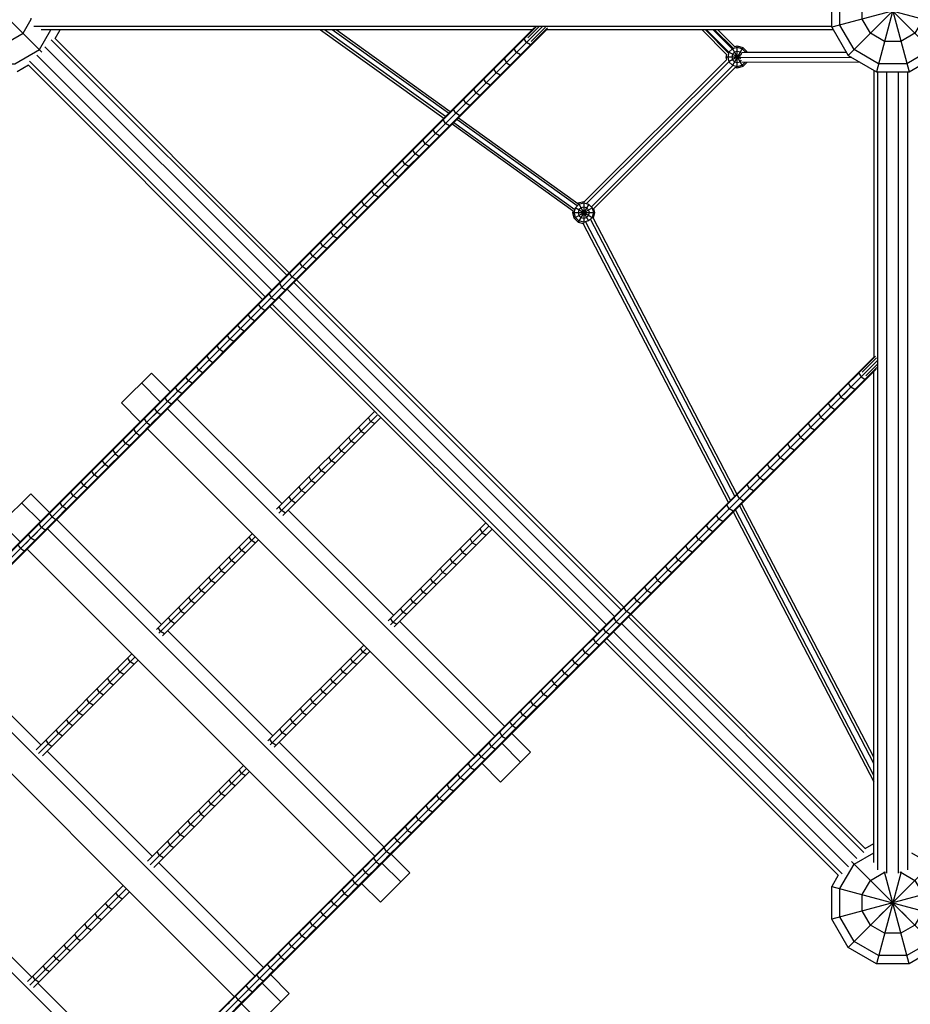
# Model space of a CAD drawing. Units: centimetres. Extents: x -2875 to 5125, y -2889 to 2911.
# Drawn here: x 1276 to 1417, y -303 to -147 of the extents above; entities that cross this region are included whole.
import ezdxf

# ---------------------------------------------------------------- set-up
doc = ezdxf.new("R2010")
doc.units = ezdxf.units.CM
doc.header["$MEASUREMENT"] = 0
doc.layers.add('InterSystem-dimension', color=7, linetype='Continuous')
doc.layers.add('LINARIUM_Nr_Pióra__7', color=7, linetype='Continuous')
doc.styles.add('GENERATED_STYLE_1', font='arial.ttf')
doc.dimstyles.new('GENERATED_STYLE__1', dxfattribs={"dimtxt": 60, "dimasz": 45.6, "dimexe": 0.18, "dimexo": 50, "dimgap": 0.09, "dimtad": 1, "dimdec": 3, "dimlfac": 0.01, "dimzin": 0, "dimdsep": 46, "dimtxsty": 'GENERATED_STYLE_1', "dimblk": 'ARROWHEAD_2', "dimblk1": 'ARROWHEAD_2', "dimblk2": 'ARROWHEAD_2', "dimcen": 0.09, "dimclrd": 7, "dimclre": 7, "dimclrt": 7, "dimadec": 0, "dimazin": 0, "dimtfac": 1, "dimtdec": 4, "dimtmove": 0, "dimatfit": 3, "dimfxl": 0, "dimtolj": 1, "dimtzin": 0, "dimarcsym": 0})
doc.dimstyles.new('GENERATED_STYLE__2', dxfattribs={"dimtxt": 60, "dimasz": 45.6, "dimexe": 0.18, "dimexo": 50, "dimgap": 0.09, "dimtad": 1, "dimtih": 1, "dimtoh": 1, "dimdec": 3, "dimlfac": 0.01, "dimzin": 0, "dimdsep": 46, "dimtxsty": 'GENERATED_STYLE_1', "dimblk": 'ARROWHEAD_2', "dimblk1": 'ARROWHEAD_2', "dimblk2": 'ARROWHEAD_2', "dimcen": 0.09, "dimclrd": 7, "dimclre": 7, "dimclrt": 7, "dimadec": 0, "dimazin": 0, "dimtfac": 1, "dimtdec": 4, "dimtmove": 0, "dimatfit": 3, "dimfxl": 0, "dimtolj": 1, "dimtzin": 0, "dimarcsym": 0})

# ---------------------------------------------------------------- blocks, each defined once
blk = doc.blocks.new('*D3')
at = {"layer": 'InterSystem-dimension', "linetype": 'Continuous'}
for p, q in [((-2778.47, 121.53), (-1485.36, 1414.64)), ((-2767.39, 174.1), (-2746.65, 153.35)), ((-2713.19, 162.32), (-2780.11, 144.39)), ((-2746.65, 153.35), (153.35, -2746.65)), ((121.53, -2778.47), (1414.64, -1485.36)), ((119.89, -2755.61), (186.81, -2737.68)), ((153.35, -2746.65), (174.1, -2767.39))]:
    blk.add_line(p, q, dxfattribs=at)
at = {"layer": 'InterSystem-dimension', "insert": (-1376.8, -1199.53), "char_height": 60, "attachment_point": 7, "rotation": 315, "style": 'GENERATED_STYLE_1'}
blk.add_mtext('\\A1;{\\fArial CE|b0|i0|c238|p34;41,012}', dxfattribs=at)
blk = doc.blocks.new('ARROWHEAD_2')
at = {"color": 0, "linetype": 'Continuous', "lineweight": 0}
for p, q in [((-0.3781, -0.655), (0.3781, 0.655)), ((0, 0), (-1, 0))]:
    blk.add_line(p, q, dxfattribs=at)
blk = doc.blocks.new('*D5')
at = {"layer": 'InterSystem-dimension', "linetype": 'Continuous'}
for p, q in [((-1450, -2320.98), (-1450, 1400)), ((1450, -2320.98), (1450, -1500)), ((-1432.68, -2245.98), (-1467.32, -2305.98)), ((1432.68, -2305.98), (1467.32, -2245.98)), ((-1479.34, -2275.98), (-1450, -2275.98)), ((-1450, -2275.98), (1450, -2275.98)), ((1450, -2275.98), (1479.34, -2275.98))]:
    blk.add_line(p, q, dxfattribs=at)
at = {"layer": 'InterSystem-dimension', "insert": (-125.35, -2263.98), "char_height": 60, "attachment_point": 7, "style": 'GENERATED_STYLE_1'}
blk.add_mtext('\\A1;{\\fArial CE|b0|i0|c238|p34;29,000}', dxfattribs=at)

msp = doc.modelspace()

# ---------------------------------------------------------------- linework, layer by layer
at = {"layer": 'LINARIUM_Nr_Pióra__7', "linetype": 'Continuous', "flags": 128}
for points in [[(1269.7922, -137.3642), (1266.6685, -139.1676), (1264.427, -143.0499), (1264.427, -147.5328), (1266.6685, -151.4151), (1270.5508, -153.6565), (1275.0336, -153.6565), (1278.9159, -151.4151), (1280.7194, -148.2914)], [(1417.2136, -137.3642), (1420.3373, -139.1676), (1422.5787, -143.0499), (1422.5787, -147.5328), (1420.3373, -151.4151), (1416.455, -153.6565), (1411.9721, -153.6565), (1408.0898, -151.4151), (1405.8484, -147.5328), (1405.8484, -143.0499), (1408.0898, -139.1676), (1411.2136, -137.3642)], [(1279.3227, -151.8218), (1266.2617, -138.7609)], [(1422.8375, -140.91), (1423.8728, -142.7032), (1404.5543, -147.8796), (1404.5543, -142.7032), (1423.8728, -147.8796), (1421.2846, -152.3624), (1407.691, -138.7688)], [(1420.7361, -138.7688), (1407.1425, -152.3624)], [(1271.6662, -140.4617), (1271.4981, -140.4617), (1269.2567, -141.7558), (1267.9626, -143.9973), (1267.9626, -146.5855), (1269.2567, -148.8269), (1271.4981, -150.121), (1274.0863, -150.121), (1276.3277, -148.8269), (1277.6218, -146.5855), (1277.6218, -146.4173)], [(1415.3803, -140.4617), (1415.5077, -140.4617), (1417.7491, -141.7558), (1419.0432, -143.9973), (1419.0432, -146.5855), (1417.7491, -148.8269), (1415.5077, -150.121), (1412.9195, -150.121), (1410.678, -148.8269), (1409.3839, -146.5855), (1409.3839, -143.9973), (1410.678, -141.7558), (1412.9195, -140.4617), (1413.0468, -140.4617)], [(1415.5276, -140.3874), (1411.6254, -154.9506), (1416.8018, -154.9506)], [(1556.9553, -140.3636), (1553.0467, -154.9506), (1551.2536, -153.9153), (1422.8375, -282.3314), (1423.8728, -284.1245), (1423.8728, -289.3009), (1421.2846, -293.7838), (1416.8018, -296.372), (1412.8932, -281.7849)], [(1412.8995, -140.3874), (1416.8018, -154.9506), (1421.2846, -152.3624)], [(1412.7527, -146.7522), (1412.3875, -147.1174)], [(1416.0396, -147.1174), (1415.6744, -146.7522)], [(1359.2479, -148.2038), (1030.8149, -476.6369), (1030.607, -476.4306), (1030.6056, -476.4309), (1030.8135, -476.6383), (1030.8896, -476.7137), (1359.4722, -148.1311)], [(1032.1022, -474.3697), (1031.3809, -475.091), (1358.5011, -147.9708)], [(1357.4274, -147.9132), (1032.0058, -473.3348)], [(1032.103, -474.369), (1033.8745, -472.5974), (1033.3859, -472.1062), (1032.0058, -473.4864), (1357.563, -147.9291)], [(1278.0175, -147.7184), (1404.5543, -147.7184)], [(1357.0492, -148.2914), (1279.176, -148.2914)], [(1318.542, -186.7985), (1281.4162, -149.6727), (1282.2137, -148.2914)], [(1323.5097, -148.2914), (1343.0358, -162.3047)], [(1343.2938, -162.0468), (1324.1271, -148.2914)], [(1343.8097, -161.5308), (1325.362, -148.2914)], [(1344.0677, -161.2728), (1325.9794, -148.2914)], [(1357.6907, -147.8014), (1355.8228, -149.6693)], [(1358.1574, -147.7488), (1356.3464, -149.5599)], [(1358.7025, -147.7694), (1356.8571, -149.6148)], [(1359.1799, -147.8577), (1356.9121, -150.1256)], [(1359.4616, -147.9901), (1357.5029, -149.9488)], [(1404.7921, -148.2914), (1359.3119, -148.2914)], [(1383.9805, -148.2914), (1387.9345, -152.2454)], [(1384.5079, -148.2914), (1388.1825, -151.9659)], [(1384.719, -148.2914), (1388.2493, -151.8217)], [(1385.7737, -148.2914), (1388.7767, -151.2943)], [(1385.9848, -148.2914), (1388.9079, -151.2144)], [(1386.5122, -148.2914), (1389.1873, -150.9665)], [(1404.5543, -147.8796), (1407.1425, -152.3624), (1411.6254, -154.9506)], [(1318.1369, -187.2037), (1280.7855, -149.8523)], [(1356.777, -150.6747), (1356.1634, -150.3085), (1355.7972, -149.6949), (1352.8927, -152.5994)], [(1317.0762, -188.2643), (1279.8026, -150.9907)], [(1356.2502, -151.2015), (1343.7364, -163.7153)], [(1355.1793, -152.2724), (1354.5663, -151.9056), (1354.1995, -151.2926)], [(1356.2395, -150.2324), (1356.1658, -150.3061)], [(1390.9021, -151.8575), (1390.8967, -151.837), (1390.3388, -151.2791), (1389.5767, -151.0749), (1388.8146, -151.2791), (1388.2567, -151.837), (1388.0524, -152.5991), (1388.2567, -153.3612), (1388.8146, -153.9191), (1389.5767, -154.1233), (1390.3388, -153.9191), (1390.7785, -153.4794)], [(1391.0997, -153.4784), (1391.101, -153.4784), (1390.4567, -154.1233), (1388.7976, -151.2497)], [(1389.1691, -150.9483), (1389.5767, -150.8391), (1390.4567, -151.0749), (1388.801, -153.9426)], [(1390.4567, -154.1233), (1389.5767, -154.3591), (1389.5767, -150.8391)], [(1391.1354, -151.848), (1391.1009, -151.7191), (1390.4567, -151.0749)], [(1315.7652, -189.5754), (1278.4915, -152.3017)], [(1352.6, -152.8921), (1352.9674, -153.5045), (1353.5798, -153.8719)], [(1352.845, -152.6472), (1352.6083, -152.8839)], [(1365.3419, -175.5376), (1387.9292, -153.0191), (1387.8167, -152.5991), (1387.9163, -152.2272)], [(1390.0823, -152.5991), (1387.8167, -152.5991)], [(1390.2653, -152.2015), (1388.2332, -153.3748)], [(1390.1211, -152.9135), (1388.2388, -151.8267)], [(1390.2975, -152.1178), (1390.0167, -151.837), (1389.5767, -151.7191), (1389.1367, -151.837), (1388.8146, -152.1591), (1388.6967, -152.5991), (1388.8146, -153.0391), (1389.1367, -153.3612), (1389.5767, -153.4791), (1390.0167, -153.3612), (1390.2588, -153.119)], [(1407.7168, -152.694), (1389.9983, -152.7453)], [(1406.8647, -151.8813), (1390.2889, -151.9293)], [(1391.1009, -151.7191), (1390.8494, -151.8643)], [(1390.93, -151.8486), (1406.8193, -151.8026)], [(1314.2994, -191.0412), (1277.1735, -153.9153), (1275.3804, -154.9506)], [(1314.7045, -190.636), (1277.3531, -153.2847)], [(1351.9784, -155.4733), (1351.3666, -155.1053), (1350.9986, -154.4935)], [(1365.6808, -175.8347), (1388.2281, -153.356)], [(1366.4384, -176.3491), (1388.8895, -153.9663)], [(1389.5767, -154.3591), (1389.2265, -154.2653), (1366.8182, -176.6054)], [(1408.9858, -153.4267), (1390.3132, -153.4807)], [(1350.704, -154.7882), (1346.3443, -159.1479)], [(1350.3752, -157.0765), (1349.764, -156.7079), (1349.3954, -156.0967)], [(1411.2136, -154.7129), (1411.2136, -200.193)], [(1411.7865, -154.9506), (1411.7865, -281.4874)], [(1413.2865, -282.0431), (1413.2865, -154.9506)], [(1415.1406, -282.0431), (1415.1406, -154.9506)], [(1416.6406, -281.4874), (1416.6406, -154.9506)], [(1350.2491, -156.2228), (1348.6423, -157.8297)], [(1348.7702, -158.6816), (1348.1596, -158.3123), (1347.7904, -157.7018)], [(1347.1633, -160.2884), (1346.5534, -159.9185), (1346.1835, -159.3086), (1341.771, -163.7211)], [(1345.5547, -161.897), (1344.9454, -161.5265), (1344.5749, -160.9172)], [(1345.385, -162.2183), (1364.3162, -175.8046)], [(1341.5888, -163.9034), (1338.202, -167.2901)], [(1343.9443, -163.5074), (1343.3356, -163.1363), (1342.5298, -163.9421)], [(1343.3356, -163.1363), (1342.9645, -162.5276)], [(1363.5539, -177.0301), (1344.3531, -163.2502)], [(1344.6111, -162.9922), (1363.7935, -176.7589)], [(1345.1271, -162.4762), (1364.1905, -176.1576)], [(1342.3321, -165.1196), (1341.724, -164.7479), (1341.3523, -164.1398)], [(1340.7182, -166.7335), (1340.1107, -166.3613), (1339.7384, -165.7538)], [(1337.4177, -169.0543), (1338.4956, -167.9764), (1338.1227, -167.3695), (1336.7732, -168.7189)], [(1339.1025, -168.3493), (1338.4956, -167.9764)], [(1338.6393, -167.8326), (1338.5089, -167.963)], [(1336.738, -168.7542), (1334.9353, -170.5569)], [(1338.3141, -169.1377), (1335.2862, -172.1655)], [(1337.485, -169.9667), (1336.8787, -169.5932), (1336.5052, -168.9869)], [(1335.8658, -171.5859), (1335.2601, -171.2118), (1334.886, -170.6061)], [(1335.3167, -171.1553), (1335.2622, -171.2097)], [(1334.2449, -173.2069), (1333.6398, -172.8321), (1333.2651, -172.2271), (1331.8997, -173.5924)], [(1332.7158, -174.7359), (1325.7946, -181.6572)], [(1332.6222, -174.8295), (1332.0178, -174.4541), (1331.6424, -173.8497)], [(1330.2459, -175.2462), (1327.1003, -178.3918)], [(1330.9978, -176.4539), (1330.394, -176.0779), (1330.018, -175.4741)], [(1366.0129, -175.9237), (1364.356, -178.7934), (1363.7118, -178.1492), (1366.6741, -176.439)], [(1364.3047, -175.7964), (1364.356, -175.745), (1365.236, -175.5092), (1365.3477, -175.5391)], [(1364.356, -175.745), (1366.0031, -178.5979)], [(1365.236, -175.5092), (1365.236, -178.9562)], [(1329.3718, -178.08), (1328.7686, -177.7034), (1328.392, -177.1002)], [(1363.7118, -178.1492), (1363.476, -177.2692), (1366.996, -177.2692), (1366.8166, -176.5996)], [(1363.476, -177.2692), (1363.5424, -177.0218)], [(1363.8689, -176.4799), (1366.7602, -178.1492), (1366.996, -177.2692)], [(1326.9896, -178.5026), (1323.768, -181.7241)], [(1327.744, -179.7077), (1327.1414, -179.3305), (1326.7642, -178.7279)], [(1364.356, -178.7934), (1365.1211, -178.9984)], [(1388.1587, -223.2479), (1365.1111, -178.9793)], [(1365.4916, -178.7357), (1388.4923, -222.9143)], [(1389.1596, -222.247), (1366.2872, -178.3149)], [(1366.7183, -178.1685), (1389.4932, -221.9134)], [(1366.7602, -178.1492), (1366.7261, -178.1834)], [(1325.1348, -180.3574), (1325.5126, -180.9593), (1326.1145, -181.3372)], [(1324.4834, -182.9683), (1323.8821, -182.5898), (1323.5036, -181.9885)], [(1322.8506, -184.6011), (1322.2499, -184.222), (1321.8708, -183.6213), (1320.5979, -184.8942)], [(1315.2837, -192.168), (1322.9956, -184.4561)], [(1320.4568, -185.0353), (1315.6203, -189.8718)], [(1321.2162, -186.2355), (1320.6161, -185.8559), (1320.2364, -185.2557)], [(1319.5801, -187.8716), (1318.9806, -187.4913), (1318.6003, -186.8918)], [(1316.9625, -188.5296), (1317.3435, -189.1285), (1317.9423, -189.5094)], [(1371.1699, -240.2367), (1319.2682, -188.335)], [(1371.575, -239.8315), (1319.6734, -187.9299)], [(1312.7659, -192.7262), (1315.3232, -190.169), (1315.7047, -190.7672), (1315.3167, -191.1553)], [(1370.1092, -241.2973), (1318.2076, -189.3957)], [(1314.662, -192.7897), (1314.0644, -192.4076), (1313.6822, -191.8099)], [(1315.7047, -190.7672), (1316.303, -191.1488)], [(1367.7375, -243.669), (1315.8359, -191.7674)], [(1368.7982, -242.6084), (1316.8965, -190.7068)], [(1307.758, -199.6937), (1314.8774, -192.5743)], [(1313.0194, -194.4323), (1312.4224, -194.0495), (1312.0396, -193.4525)], [(1332.4603, -209.2021), (1315.4307, -192.1725)], [(1309.104, -196.3881), (1310.6083, -194.8838)], [(1311.3752, -196.0765), (1310.7788, -195.6931), (1310.3954, -195.0968)], [(1307.3126, -198.1795), (1307.1153, -198.3768)], [(1309.7294, -197.7223), (1309.1336, -197.3383), (1308.7496, -196.7425), (1308.137, -197.3552)], [(1306.055, -199.4371), (1302.3574, -203.1348)], [(1308.082, -199.3697), (1307.4869, -198.985), (1307.1022, -198.3899), (1306.7782, -198.7139)], [(1307.6616, -198.8103), (1307.114, -199.3579)], [(1307.7883, -198.6836), (1307.9078, -198.5642)], [(1411.3735, -200.0331), (1082.7926, -528.614)], [(1088.1999, -523.3582), (1084.646, -526.9121), (1082.8687, -528.6894), (1411.3009, -200.2572)], [(1411.5339, -201.004), (1084.4139, -528.1241)], [(1305.4533, -200.0389), (1305.8386, -200.6334), (1306.433, -201.0187), (1300.5564, -206.8953)], [(1305.2025, -200.2896), (1305.2461, -200.0945)], [(1305.573, -200.8989), (1305.8386, -200.6334)], [(1306.0504, -200.4215), (1306.2569, -200.215)], [(1306.3774, -201.2259), (1306.1823, -201.2694)], [(1409.3807, -202.5915), (1411.6468, -200.3254)], [(1411.5144, -200.0437), (1409.5575, -202.0006)], [(1411.7351, -200.8028), (1409.8915, -202.6465)], [(1411.7558, -201.3479), (1409.9464, -203.1572)], [(1085.1373, -527.4006), (1086.9088, -525.6291), (1087.4001, -526.1177), (1086.0186, -527.4992), (1411.5756, -201.9421)], [(1411.5913, -202.078), (1086.1701, -527.4992)], [(1299.6406, -205.7), (1296.6707, -202.7301), (1291.937, -207.4639), (1294.9068, -210.4337)], [(1303.5907, -201.9014), (1303.6336, -201.707)], [(1303.9619, -202.51), (1304.1887, -202.2833), (1303.8027, -201.6894)], [(1304.7825, -202.6692), (1304.1887, -202.2833)], [(1304.4365, -202.0354), (1304.6045, -201.8674)], [(1304.5705, -202.8812), (1304.7649, -202.8384)], [(1407.8245, -203.7337), (1408.8316, -202.7265), (1409.1978, -203.3401), (1409.8114, -203.7063)], [(1410.5373, -202.9804), (1411.7031, -201.8146)], [(1411.2136, -280.3289), (1411.2136, -202.4557)], [(1298.0786, -207.2619), (1295.1088, -204.2921)], [(1302.5372, -203.9347), (1302.1507, -203.3415), (1301.9768, -203.5153), (1302.019, -203.3215)], [(1303.1305, -204.3213), (1302.5372, -203.9347), (1302.1228, -204.3491)], [(1302.9506, -203.5213), (1302.8206, -203.6513)], [(1302.9566, -204.4951), (1303.1504, -204.4529)], [(1407.6007, -204.9373), (1407.2339, -204.3243)], [(1301.4768, -205.9749), (1300.8842, -205.5877), (1300.057, -206.415)], [(1300.8842, -205.5877), (1300.497, -204.9951), (1300.361, -205.1311), (1300.4025, -204.9381)], [(1300.7025, -204.7896), (1300.5955, -204.8966)], [(1301.2026, -205.2693), (1301.2951, -205.1768)], [(1301.3408, -206.1109), (1301.5338, -206.0695)], [(1404.2272, -207.331), (1405.6433, -205.9148)], [(1405.6343, -205.9238), (1406.0017, -206.5362), (1406.6141, -206.9036)], [(1408.2137, -205.3041), (1407.6007, -204.9373), (1406.4452, -206.0927)], [(1299.0461, -206.4461), (1298.7431, -206.749), (1298.7839, -206.5566)], [(1299.2297, -207.2422), (1298.8419, -206.6502)], [(1299.8217, -207.63), (1299.2297, -207.2422), (1299.1165, -207.3554)], [(1299.6381, -206.8339), (1299.5827, -206.8892)], [(1300.0259, -207.4259), (1299.7229, -207.7288), (1299.9153, -207.688)], [(1317.394, -223.4535), (1300.7719, -206.8314)], [(1405.0127, -208.505), (1404.401, -208.137), (1404.0329, -207.5252)], [(1296.3368, -210.1351), (1297.5737, -208.8983), (1297.1852, -208.3069), (1294.1065, -211.3856)], [(1297.5737, -208.8983), (1298.165, -209.2867), (1296.7115, -210.7402)], [(1297.1233, -208.3688), (1297.1633, -208.1772)], [(1297.3881, -208.104), (1297.355, -208.1371)], [(1297.9795, -208.4924), (1297.9607, -208.5112)], [(1298.3348, -209.1169), (1298.3679, -209.0838)], [(1351.1116, -260.295), (1299.21, -208.3933)], [(1332.0528, -208.7946), (1316.5226, -224.3249)], [(1402.4297, -209.1284), (1402.7984, -209.7396), (1403.4095, -210.1082)], [(1296.3194, -210.1525), (1294.7109, -211.761)], [(1295.527, -209.9651), (1295.9161, -210.5558), (1296.5068, -210.9449), (1295.0863, -212.3654)], [(1295.5015, -209.9907), (1295.5408, -209.7997)], [(1298.1031, -209.3486), (1298.2947, -209.3086)], [(1332.564, -209.2633), (1316.8875, -224.9398)], [(1333.0326, -209.7744), (1317.5023, -225.3047)], [(1332.0666, -210.7405), (1331.4434, -210.3838), (1331.0868, -209.7607)], [(1350.138, -226.8798), (1332.6251, -209.3669)], [(1400.8247, -210.7334), (1401.194, -211.344), (1401.8045, -211.7132)], [(1294.6578, -211.8141), (1294.257, -212.2149), (1293.8673, -211.6248), (1290.8502, -214.6419)], [(1294.2531, -212.2188), (1293.083, -213.3889)], [(1294.257, -212.2149), (1294.8471, -212.6046), (1293.4592, -213.9926)], [(1294.0677, -211.4244), (1293.8776, -211.6145), (1293.9163, -211.4242)], [(1296.0382, -211.5651), (1347.9398, -263.4668)], [(1296.6722, -210.9311), (1296.4812, -210.9705)], [(1329.5239, -211.3236), (1329.8813, -211.946), (1330.5037, -212.3034)], [(1399.2179, -212.3402), (1399.5877, -212.9502), (1400.1977, -213.32)], [(1291.83, -215.6217), (1293.1859, -214.2658), (1292.5964, -213.8755), (1291.4532, -215.0187)], [(1292.5964, -213.8755), (1292.2061, -213.286)], [(1292.2898, -213.0507), (1292.2519, -213.2402)], [(1292.9947, -213.4772), (1292.6281, -213.8439)], [(1295.0475, -212.4042), (1294.8574, -212.5943), (1295.0477, -212.5556)], [(1328.9384, -213.8687), (1328.3167, -213.5106), (1327.9586, -212.8889)], [(1289.2192, -216.2729), (1290.5434, -214.9487), (1290.9344, -215.5375), (1289.8214, -216.6505)], [(1290.6614, -214.6791), (1290.6242, -214.8679), (1290.7413, -214.7508)], [(1291.3301, -215.1418), (1291.0011, -215.4709)], [(1293.385, -214.0667), (1293.2317, -214.22), (1293.4212, -214.1821)], [(1327.3706, -215.4365), (1326.7497, -215.0776), (1326.3908, -214.4567)], [(1398.5891, -214.9287), (1397.9797, -214.5582), (1397.6093, -213.9489)], [(1289.0759, -216.4163), (1287.5862, -217.9059)], [(1288.8792, -216.6129), (1289.2708, -217.2011), (1288.1877, -218.2842)], [(1289.0311, -216.3095), (1288.9945, -216.4976)], [(1289.3721, -217.0998), (1289.6641, -216.8079)], [(1291.7211, -215.7306), (1290.0557, -217.3961)], [(1290.9344, -215.5375), (1291.5232, -215.9285)], [(1291.604, -215.8477), (1291.7928, -215.8105)], [(1325.8004, -217.0066), (1325.1802, -216.647), (1324.8206, -216.0268)], [(1396.9787, -216.5391), (1396.3699, -216.168), (1395.5641, -216.9738)], [(1396.3699, -216.168), (1395.9989, -215.5593)], [(1286.5521, -219.9198), (1287.6058, -218.8661), (1287.2136, -218.2785), (1285.847, -219.6452)], [(1287.363, -218.1291), (1287.3988, -217.9417)], [(1287.7413, -218.7307), (1287.9965, -218.4754)], [(1288.566, -218.8857), (1289.859, -217.5927), (1289.2708, -217.2011)], [(1289.9743, -217.4774), (1290.1625, -217.4408)], [(1324.2278, -218.5792), (1323.6084, -218.2189), (1323.248, -217.5994)], [(1395.3665, -218.1513), (1394.7584, -217.7796), (1394.3867, -217.1715)], [(1395.2312, -217.3067), (1394.859, -217.6789)], [(1395.3551, -218.1627), (1395.4359, -218.0819)], [(1285.7406, -219.7515), (1284.0942, -221.398), (1284.1286, -221.212)], [(1285.9394, -220.5326), (1285.5465, -219.9456)], [(1285.7295, -219.7626), (1285.7646, -219.5759)], [(1286.1085, -220.3634), (1286.3275, -220.1444)], [(1288.3887, -219.063), (1286.9311, -220.5206)], [(1288.1934, -219.2583), (1287.6058, -218.8661)], [(1288.3428, -219.1089), (1288.5302, -219.0731)], [(1322.6528, -220.1542), (1322.0341, -219.7931), (1321.673, -219.1744)], [(1393.9877, -219.53), (1393.7525, -219.7652), (1393.145, -219.3929), (1392.7727, -218.7854)], [(1283.1372, -222.3549), (1284.0708, -221.4214)], [(1284.2714, -222.2005), (1283.8779, -221.6142)], [(1284.9147, -221.5573), (1285.9394, -220.5326), (1286.5263, -220.9254), (1285.0739, -222.3778), (1285.2599, -222.3434)], [(1286.6289, -220.8228), (1286.7093, -220.7424), (1286.896, -220.7073)], [(1321.0754, -221.7316), (1320.4575, -221.3698), (1320.0956, -220.7518)], [(1392.1368, -221.3809), (1391.5299, -221.008), (1391.157, -220.4011)], [(1280.5212, -224.8194), (1277.5513, -221.8495), (1272.8775, -226.5234), (1275.8473, -229.4932)], [(1282.4906, -222.8499), (1282.4569, -223.0352)], [(1283.622, -223.9813), (1283.4367, -224.015), (1284.8577, -222.594), (1284.2714, -222.2005), (1283.2753, -223.1966)], [(1284.6571, -221.8149), (1284.4739, -221.9981)], [(1319.4957, -223.3114), (1318.8785, -222.9488), (1318.5159, -222.3316)], [(1390.5194, -222.9984), (1389.9131, -222.6249), (1389.1038, -223.4342)], [(1389.9131, -222.6249), (1389.5396, -222.0186)], [(1279.0723, -226.2682), (1276.1025, -223.2984)], [(1281.9821, -225.6211), (1281.7976, -225.6541), (1283.1877, -224.264), (1282.6021, -223.8699), (1282.2079, -223.2842), (1280.8178, -224.6743), (1280.8508, -224.4898)], [(1281.634, -224.8379), (1282.6021, -223.8699)], [(1282.8373, -223.6346), (1282.9852, -223.4868)], [(1317.9136, -224.8935), (1317.2971, -224.5301), (1316.9338, -223.9137)], [(1335.0717, -241.1311), (1318.3738, -224.4332)], [(1388.9002, -224.6176), (1388.2945, -224.2435), (1387.9204, -223.6378)], [(1388.7576, -223.7804), (1388.4163, -224.1216)], [(1388.9334, -224.7359), (1411.2136, -267.5305)], [(1411.2136, -266.5561), (1389.267, -224.4023)], [(1411.2136, -264.6072), (1389.9343, -223.735)], [(1411.2136, -263.6327), (1390.2679, -223.4014)], [(1279.9909, -226.481), (1280.9313, -225.5406), (1280.5365, -224.9556), (1279.1768, -226.3153), (1279.2091, -226.1315)], [(1280.9313, -225.5406), (1281.5163, -225.9354), (1280.1566, -227.2951), (1280.3405, -227.2628)], [(1281.3118, -225.1601), (1281.1989, -225.273)], [(1298.2746, -242.5728), (1281.6525, -225.9508)], [(1387.2792, -226.2385), (1386.6742, -225.8638), (1386.2994, -225.2587)], [(1277.9688, -228.5032), (1279.2591, -227.2129), (1278.8637, -226.6285), (1277.534, -227.9582), (1277.5655, -227.775)], [(1278.6969, -228.9064), (1278.5138, -228.938), (1279.8435, -227.6083), (1279.2591, -227.2129)], [(1279.5586, -226.9133), (1279.6371, -226.8348)], [(1332.1054, -279.3012), (1280.2037, -227.3996)], [(1349.7305, -226.4723), (1334.2002, -242.0026)], [(1350.2416, -226.941), (1334.5652, -242.6174)], [(1350.7103, -227.4521), (1335.18, -242.9824)], [(1348.7645, -227.4383), (1349.1211, -228.0615), (1349.7443, -228.4181)], [(1367.3324, -244.0742), (1350.3028, -227.0446)], [(1384.9472, -226.6109), (1384.1175, -227.4407)], [(1385.6566, -227.8612), (1385.0521, -227.4858), (1384.6768, -226.8814)], [(1278.3569, -229.0948), (1273.8413, -233.6104)], [(1277.3771, -228.115), (1275.8893, -229.6028), (1275.9202, -229.4204)], [(1276.6991, -229.7728), (1277.5854, -228.8865), (1277.1894, -228.3027)], [(1278.1692, -229.2825), (1277.5854, -228.8865)], [(1277.9165, -228.5554), (1277.9609, -228.511)], [(1312.6603, -228.1872), (1297.4662, -243.3813)], [(1313.1502, -228.6771), (1297.8402, -243.9871)], [(1313.6401, -229.167), (1298.446, -244.3611)], [(1313.1533, -229.6538), (1312.5391, -229.2882), (1312.1735, -228.674)], [(1347.2016, -229.0012), (1347.559, -229.6236), (1348.1814, -229.981)], [(1384.0322, -229.4855), (1383.4284, -229.1096), (1383.0524, -228.5057)], [(1384.4299, -228.108), (1384.0403, -228.4977)], [(1275.5137, -229.9784), (1275.9104, -230.5615), (1274.6268, -231.8451)], [(1276.4935, -230.9582), (1275.9104, -230.5615)], [(1276.2833, -230.1886), (1276.2726, -230.1994)], [(1276.8691, -230.5826), (1277.0515, -230.5518)], [(1276.9787, -230.6246), (1328.8803, -282.5263)], [(1311.5619, -231.2452), (1310.9484, -230.8788), (1310.5821, -230.2654)], [(1345.6362, -230.5666), (1345.9944, -231.1882), (1346.616, -231.5464)], [(1382.4061, -231.1116), (1381.8029, -230.735), (1381.4263, -230.1318)], [(1309.9682, -232.8388), (1309.3555, -232.4718), (1308.9884, -231.859)], [(1345.0483, -233.1141), (1344.4273, -232.7553), (1344.0685, -232.1343)], [(1380.7784, -232.7394), (1380.1758, -232.3622), (1379.0801, -233.4579)], [(1380.1758, -232.3622), (1379.7986, -231.7596)], [(1307.3925, -233.455), (1307.7603, -234.0669), (1308.3723, -234.4348)], [(1343.4781, -234.6843), (1342.8579, -234.3247), (1342.4983, -233.7045)], [(1379.1489, -234.3688), (1378.5469, -233.991), (1377.501, -235.0369)], [(1378.1691, -233.389), (1378.5469, -233.991)], [(1306.7741, -236.033), (1306.1629, -235.6644), (1305.7943, -235.0532)], [(1341.9055, -236.2569), (1341.286, -235.8966), (1340.9257, -235.2771)], [(1375.4025, -236.1556), (1376.8764, -234.6817)], [(1376.538, -235.0202), (1376.9164, -235.6215), (1377.5178, -236)], [(1305.1736, -237.6334), (1304.5632, -237.2641), (1304.1938, -236.6536)], [(1340.3305, -237.8319), (1339.7118, -237.4708), (1339.3507, -236.8521)], [(1375.885, -237.6328), (1375.2843, -237.2537), (1374.9052, -236.653)], [(1303.571, -239.2361), (1302.9613, -238.866), (1302.5912, -238.2563)], [(1338.7531, -239.4093), (1338.1351, -239.0475), (1337.7733, -238.4295)], [(1372.444, -239.1141), (1372.7186, -238.8395)], [(1374.0913, -238.4467), (1372.7099, -239.8281)], [(1374.2505, -239.2672), (1373.6504, -238.8875), (1373.2707, -238.2874)], [(1376.1066, -237.4111), (1375.0678, -238.45)], [(1300.9863, -239.8612), (1301.3571, -240.4701), (1301.9661, -240.841)], [(1337.1734, -240.989), (1336.5561, -240.6265), (1336.1936, -240.0092)], [(1372.6144, -240.9033), (1372.0149, -240.523), (1371.6346, -239.9235)], [(1372.4533, -240.0846), (1372.4495, -240.0885)], [(1300.359, -242.4481), (1299.7508, -242.0765), (1299.3792, -241.4683)], [(1335.5912, -242.5711), (1334.9748, -242.2078), (1334.6115, -241.5914)], [(1370.1027, -241.4554), (1366.0755, -245.4827)], [(1369.9969, -241.5612), (1370.3778, -242.1601), (1370.9767, -242.541)], [(1409.6526, -278.7194), (1372.3013, -241.3681)], [(1372.7064, -240.9629), (1409.8322, -278.0887), (1411.2136, -277.2912)], [(1298.7497, -244.0574), (1298.1423, -243.685), (1297.7699, -243.0776)], [(1315.9523, -260.2505), (1299.2544, -243.5526)], [(1352.6736, -258.733), (1336.0515, -242.1109)], [(1369.3373, -244.1804), (1368.7391, -243.7989), (1368.3575, -243.2006)], [(1408.5143, -279.7024), (1371.2406, -242.4287)], [(1279.1526, -261.6949), (1262.5305, -245.0728)], [(1366.7165, -244.8416), (1367.0987, -245.4392)], [(1367.5296, -245.0083), (1367.0987, -245.4392), (1367.6963, -245.8214)], [(1406.2203, -282.1518), (1368.8689, -244.8004)], [(1407.2032, -281.0134), (1369.9295, -243.7398)], [(1313.0974, -298.3091), (1261.1958, -246.4075)], [(1330.3379, -245.8649), (1315.1439, -261.0589)], [(1330.8278, -246.3548), (1315.5179, -261.6647)], [(1330.8309, -247.3315), (1330.2167, -246.9659), (1329.8511, -246.3517)], [(1366.0537, -247.464), (1365.4567, -247.0812), (1365.0739, -246.4842), (1364.7214, -246.8368)], [(1368.4638, -245.2056), (1405.5896, -282.3314), (1404.5543, -284.1245), (1423.8728, -289.3009)], [(1293.6008, -247.2467), (1278.4076, -262.4399)], [(1294.0907, -247.7366), (1278.7907, -263.0366)], [(1294.5806, -248.2265), (1279.3874, -263.4197)], [(1293.9089, -248.8982), (1293.3037, -248.5235), (1292.9291, -247.9184)], [(1331.3177, -246.8447), (1316.1237, -262.0387)], [(1329.2396, -248.9228), (1328.6261, -248.5565), (1328.2598, -247.943)], [(1364.4095, -249.1082), (1363.8132, -248.7248), (1363.4297, -248.1284)], [(1257.9219, -249.6814), (1309.8235, -301.5831)], [(1292.291, -250.5161), (1291.6866, -250.1407), (1291.3112, -249.5363)], [(1327.6459, -250.5165), (1327.0332, -250.1494), (1326.6661, -249.5367)], [(1361.9696, -249.5885), (1358.8552, -252.7029)], [(1361.1295, -252.3882), (1362.7637, -250.754), (1362.168, -250.37), (1361.7839, -249.7742)], [(1364.6225, -248.8953), (1363.2674, -250.2503)], [(1289.6912, -251.1563), (1290.0674, -251.7599), (1290.671, -252.1361)], [(1326.0499, -252.1125), (1325.438, -251.7446), (1325.0701, -251.1327)], [(1289.0489, -253.7582), (1288.446, -253.3812), (1288.0691, -252.7784)], [(1324.4517, -253.7107), (1323.8405, -253.3421), (1323.4719, -252.7309)], [(1358.6968, -252.8613), (1356.8623, -254.6958)], [(1360.1366, -251.4216), (1360.5212, -252.0167), (1361.1164, -252.4014), (1360.7634, -252.7543)], [(1360.5212, -252.0167), (1360.1484, -252.3896)], [(1360.9421, -251.5958), (1360.8226, -251.7153)], [(1287.4247, -255.3824), (1286.8226, -255.0047), (1286.4449, -254.4026)], [(1321.8715, -254.3313), (1322.2408, -254.9418), (1322.8513, -255.3111)], [(1358.29, -254.248), (1358.1068, -254.4311)], [(1358.2368, -253.3213), (1358.2804, -253.1262)], [(1358.6074, -253.9305), (1358.8729, -253.665), (1358.4876, -253.0705)], [(1359.4674, -254.0503), (1358.8729, -253.665)], [(1359.2913, -253.2466), (1359.0848, -253.4531)], [(1359.4933, -254.0244), (1359.2166, -254.3011), (1359.4118, -254.2575)], [(1285.7984, -257.0087), (1285.1971, -256.6302), (1284.8186, -256.0289)], [(1320.2688, -255.934), (1320.6389, -256.5437), (1321.2486, -256.9138)], [(1358.385, -255.1327), (1352.9904, -260.5273)], [(1357.223, -255.3149), (1356.8371, -254.7211), (1356.5108, -255.0474)], [(1357.8169, -255.7008), (1357.223, -255.3149), (1356.5978, -255.9401)], [(1356.6679, -254.7387), (1356.625, -254.9331)], [(1357.4709, -255.067), (1357.6389, -254.899)], [(1357.6048, -255.9129), (1357.7993, -255.87)], [(1318.6639, -257.5389), (1319.0348, -258.1478), (1319.6437, -258.5187)], [(1356.1648, -257.3529), (1355.5716, -256.9664), (1355.185, -256.3731), (1355.0112, -256.5469), (1355.0534, -256.3532)], [(1355.2471, -256.311), (1355.3917, -256.1664)], [(1355.5716, -256.9664), (1355.3832, -257.1548)], [(1355.855, -256.683), (1355.9849, -256.553)], [(1356.1847, -257.4846), (1355.991, -257.5267)], [(1284.1701, -258.637), (1283.5695, -258.2577), (1283.1903, -257.6572)], [(1318.0366, -260.1258), (1317.4285, -259.7541), (1317.0568, -259.146)], [(1353.9186, -258.6194), (1353.5314, -258.0267), (1353.3954, -258.1628), (1353.4368, -257.9698)], [(1353.7368, -257.8213), (1353.8585, -257.6997)], [(1353.768, -258.7699), (1353.9186, -258.6194), (1354.5112, -259.0065)], [(1354.0764, -258.4615), (1354.3294, -258.2085)], [(1354.5682, -259.1011), (1354.3751, -259.1426)], [(1282.5397, -260.2674), (1281.9399, -259.8874), (1281.5599, -259.2876)], [(1351.2375, -260.3206), (1351.8763, -259.6819), (1352.2641, -260.2739), (1352.856, -260.6617), (1348.1207, -265.397)], [(1349.0712, -264.5981), (1352.041, -267.568), (1356.7748, -262.8342), (1353.8049, -259.8644)], [(1351.6883, -260.8496), (1351.797, -260.7409)], [(1351.8183, -259.5883), (1351.7775, -259.7806)], [(1352.0106, -259.5475), (1352.0804, -259.4777)], [(1352.1508, -260.3871), (1352.2641, -260.2739)], [(1352.617, -259.9209), (1352.6724, -259.8655)], [(1352.9496, -260.7197), (1352.7573, -260.7604)], [(1279.9275, -260.92), (1280.3083, -261.519), (1280.9073, -261.8998)], [(1316.4274, -261.735), (1315.8199, -261.3627), (1315.4476, -260.7552)], [(1333.5542, -277.8524), (1316.9321, -261.2303)], [(1349.3711, -263.1668), (1350.608, -261.9299), (1350.2196, -261.3386), (1347.7253, -263.8329)], [(1350.1977, -261.2089), (1350.1576, -261.4005)], [(1350.4225, -261.1357), (1350.3893, -261.1688)], [(1350.608, -261.9299), (1351.1994, -262.3184)], [(1350.9951, -261.5429), (1351.0138, -261.5241)], [(1355.2128, -264.3962), (1352.243, -261.4263)], [(1296.8303, -279.3725), (1280.1324, -262.6747)], [(1349.5412, -263.9766), (1348.9504, -263.5875), (1347.7452, -264.7927)], [(1348.5358, -263.0223), (1348.5752, -262.8314)], [(1348.9504, -263.5875), (1348.5614, -262.9968)], [(1351.1374, -262.3803), (1351.3291, -262.3402)], [(1294.0834, -317.3231), (1242.1818, -265.4215)], [(1311.2784, -264.9244), (1296.0853, -280.1175)], [(1311.7683, -265.4143), (1296.4684, -280.7142)], [(1346.0737, -266.4643), (1347.2914, -265.2466), (1347.8815, -265.6363), (1343.2333, -270.2844)], [(1347.1021, -264.4561), (1346.1323, -265.4259)], [(1346.9017, -264.6565), (1347.2914, -265.2466)], [(1346.9507, -264.4559), (1346.912, -264.6461)], [(1349.5156, -264.0021), (1349.7065, -263.9628)], [(1312.2582, -265.9042), (1297.0651, -281.0973)], [(1311.5865, -266.5759), (1310.9814, -266.2012), (1310.6067, -265.5961)], [(1346.2203, -267.2975), (1345.6308, -266.9071), (1345.2405, -266.3177), (1341.9429, -269.6153)], [(1344.4875, -268.0504), (1345.6308, -266.9071)], [(1345.3242, -266.0824), (1345.2862, -266.2719), (1345.4396, -266.1185)], [(1346.0291, -266.5089), (1345.6624, -266.8755)], [(1348.0819, -265.4359), (1347.8918, -265.6259), (1348.082, -265.5873)], [(1309.9686, -268.1937), (1309.3643, -267.8183), (1308.9889, -267.214)], [(1343.9687, -268.5692), (1343.5778, -267.9804)], [(1343.6958, -267.7108), (1343.6585, -267.8996)], [(1344.3645, -268.1735), (1344.0354, -268.5025)], [(1346.266, -267.2517), (1346.4556, -267.2137)], [(1308.3486, -269.8138), (1307.745, -269.4376), (1307.3688, -268.834)], [(1341.2221, -271.3158), (1342.3052, -270.2327), (1341.9136, -269.6445), (1339.7887, -271.7694)], [(1342.0289, -269.5292), (1342.0654, -269.3411)], [(1342.4065, -270.1315), (1342.6984, -269.8395)], [(1342.8558, -269.6822), (1343.9687, -268.5692), (1344.5576, -268.9602)], [(1344.8272, -268.8422), (1344.6383, -268.8794)], [(1306.7265, -271.4359), (1306.1237, -271.0589), (1305.7467, -270.4561)], [(1340.6402, -271.8978), (1340.248, -271.3102)], [(1340.3973, -271.1608), (1340.4332, -270.9734)], [(1341.0309, -271.5071), (1340.7756, -271.7623)], [(1343.09, -270.4277), (1341.1382, -272.3795)], [(1342.8934, -270.6243), (1342.3052, -270.2327)], [(1343.0087, -270.509), (1343.1968, -270.4725)], [(1304.1225, -272.0803), (1304.5003, -272.6823), (1305.1023, -273.0601)], [(1332.2434, -279.1631), (1332.2112, -279.347), (1338.5809, -272.9773), (1338.9737, -273.5642), (1337.949, -274.5889)], [(1338.7749, -272.7832), (1338.7639, -272.7943), (1338.799, -272.6076)], [(1339.3619, -273.1761), (1339.1429, -273.3951)], [(1339.5865, -272.9514), (1340.6402, -271.8978), (1341.2278, -272.29)], [(1341.3771, -272.1406), (1341.5645, -272.1048)], [(1303.4761, -274.6863), (1302.8748, -274.3078), (1302.4963, -273.7065)], [(1336.9123, -274.6458), (1337.3058, -275.2322), (1336.3096, -276.2283)], [(1337.1285, -274.4296), (1337.1629, -274.2436)], [(1339.7547, -273.763), (1338.1083, -275.4094), (1338.2943, -275.375)], [(1339.5606, -273.9571), (1338.9737, -273.5642)], [(1339.0179, -273.52), (1339.0591, -273.4788)], [(1339.7437, -273.7741), (1339.9304, -273.7389)], [(1301.8477, -276.3147), (1301.2472, -275.9354), (1300.8679, -275.3349)], [(1335.6364, -276.9015), (1335.2423, -276.3158)], [(1335.4913, -276.0669), (1335.525, -275.8816)], [(1337.3058, -275.2322), (1337.8921, -275.6256), (1336.4711, -277.0467), (1336.6563, -277.013)], [(1337.6914, -274.8465), (1337.408, -275.13)], [(1299.2375, -276.9653), (1299.6176, -277.565), (1300.2173, -277.9451)], [(1333.8851, -277.5214), (1333.8521, -277.706)], [(1336.4136, -277.1041), (1333.9582, -279.5595)], [(1334.6684, -277.8696), (1335.6364, -276.9015), (1336.2221, -277.2956)], [(1336.0195, -276.5184), (1335.824, -276.7139)], [(1298.5849, -279.5775), (1297.9859, -279.1967), (1297.6051, -278.5977)], [(1330.0117, -283.6576), (1332.9815, -286.6275), (1337.6554, -281.9536), (1334.6855, -278.9838)], [(1333.0253, -279.5127), (1333.9656, -278.5723), (1334.5507, -278.9671)], [(1333.9656, -278.5723), (1333.5709, -277.9873)], [(1334.2333, -278.3047), (1334.3462, -278.1917)], [(1334.8319, -278.6858), (1335.0165, -278.6528)], [(1417.2136, -278.7855), (1420.3373, -280.589), (1422.5787, -284.4713), (1422.5787, -288.9542), (1420.3373, -292.8364), (1416.455, -295.0779), (1411.9721, -295.0779), (1408.0898, -292.8364), (1405.8484, -288.9542), (1405.8484, -284.4713), (1408.0898, -280.589), (1411.2136, -278.7855)], [(1314.4322, -296.9744), (1297.8101, -280.3523)], [(1330.5999, -280.8067), (1330.5683, -280.9898), (1331.898, -279.6601), (1332.2934, -280.2445), (1331.3803, -281.1576)], [(1333.0668, -280.4509), (1331.7628, -281.7549)], [(1332.2934, -280.2445), (1332.8778, -280.6399)], [(1332.593, -279.945), (1332.6714, -279.8665)], [(1333.191, -280.3268), (1333.3748, -280.2945)], [(1336.2066, -283.4024), (1333.2367, -280.4326)], [(1420.744, -280.1822), (1407.1425, -293.7838)], [(1421.2846, -293.7838), (1407.6831, -280.1822)], [(1261.0097, -281.7974), (1277.7075, -298.4953)], [(1331.7313, -281.938), (1331.5481, -281.9696), (1325.4417, -288.076)], [(1328.9545, -282.4521), (1328.9237, -282.6345)], [(1329.5042, -282.0539), (1330.4115, -281.1466)], [(1329.7335, -282.8044), (1330.6198, -281.9182), (1331.2036, -282.3142)], [(1330.6198, -281.9182), (1330.2238, -281.3344)], [(1330.9509, -281.5871), (1330.9953, -281.5427)], [(1415.3395, -281.8831), (1415.5077, -281.8831), (1417.7491, -283.1772), (1419.0432, -285.4186), (1419.0432, -288.0068), (1417.7491, -290.2483), (1415.5077, -291.5424), (1412.9195, -291.5424), (1410.678, -290.2483), (1409.3839, -288.0068), (1409.3839, -285.4186), (1410.678, -283.1772), (1412.9195, -281.8831), (1413.0876, -281.8831)], [(1415.534, -281.7849), (1411.6254, -296.372)], [(1292.2216, -283.9812), (1277.0239, -299.1789)], [(1327.6611, -284.8768), (1328.9447, -283.5932), (1328.5481, -283.0101), (1325.6289, -285.9293), (1325.6583, -285.7483)], [(1327.2772, -284.281), (1327.3073, -284.0993)], [(1328.9447, -283.5932), (1329.5279, -283.9899)], [(1329.3069, -283.231), (1329.3177, -283.2203)], [(1329.9035, -283.6143), (1330.0859, -283.5834)], [(1423.8728, -284.1245), (1404.5543, -289.3009), (1404.5543, -284.1245)], [(1292.7115, -284.4711), (1277.4158, -299.7668)], [(1293.2014, -284.961), (1278.0037, -300.1587)], [(1292.0352, -286.1272), (1291.4393, -285.7433), (1291.0554, -285.1474)], [(1326.0135, -286.5244), (1327.2683, -285.2696), (1327.8508, -285.6669)], [(1326.871, -284.6871), (1327.2683, -285.2696)], [(1328.4387, -285.2306), (1328.257, -285.2608)], [(1290.3929, -287.7695), (1289.7977, -287.3849), (1289.4131, -286.7897)], [(1326.1724, -287.3454), (1325.5905, -286.9474), (1324.3642, -288.1738)], [(1325.3765, -286.1816), (1324.7497, -286.8084)], [(1325.5905, -286.9474), (1325.1926, -286.3656)], [(1326.6087, -286.9091), (1326.7897, -286.8796)], [(1288.7486, -289.4138), (1288.1542, -289.0284), (1287.7688, -288.434)], [(1323.9113, -288.6266), (1323.5127, -288.0454), (1322.3269, -289.2313), (1322.3549, -289.0517)], [(1322.713, -289.825), (1323.9113, -288.6266), (1324.4925, -289.0252), (1323.3067, -290.2111), (1323.4862, -290.1831)], [(1324.0075, -287.3991), (1323.9788, -287.5794)], [(1325.1388, -288.5305), (1324.9586, -288.5592)], [(1412.7527, -288.1735), (1412.0922, -288.834)], [(1416.3349, -288.834), (1415.6744, -288.1735)], [(1287.1023, -291.0601), (1286.5088, -290.6738), (1286.1225, -290.0803)], [(1321.8319, -291.8374), (1321.653, -291.8647), (1322.8114, -290.7064), (1322.2308, -290.3072), (1321.8316, -289.7266), (1320.6732, -290.8849), (1320.7005, -290.7061)], [(1322.2308, -290.3072), (1321.06, -291.4779)], [(1416.8018, -296.372), (1411.6254, -296.372), (1407.1425, -293.7838), (1404.5543, -289.3009)], [(1284.4744, -291.7284), (1284.8614, -292.3212), (1285.4542, -292.7082)], [(1319.4053, -293.1326), (1320.5489, -291.9891), (1320.149, -291.4091), (1319.0178, -292.5404), (1319.0443, -292.3622)], [(1320.7634, -291.7745), (1320.8281, -291.7099)], [(1283.8041, -294.3583), (1283.2121, -293.9705), (1282.8243, -293.3785)], [(1319.4449, -294.0728), (1318.8656, -293.6723), (1318.4651, -293.093), (1317.263, -294.2951)], [(1321.3089, -292.2088), (1318.888, -294.6297)], [(1318.9851, -293.5529), (1319.2232, -293.3147)], [(1320.1757, -293.4936), (1319.9976, -293.5202)], [(1321.1288, -292.3889), (1320.5489, -291.9891)], [(1282.1522, -296.0102), (1281.5609, -295.6217), (1281.1724, -295.0304)], [(1315.7268, -295.6797), (1315.7017, -295.8565), (1316.9574, -294.6007)], [(1316.7799, -294.7783), (1317.181, -295.3569)], [(1317.3606, -294.1975), (1317.3865, -294.0201)], [(1318.8656, -293.6723), (1317.7489, -294.7891)], [(1315.2696, -296.2886), (1309.245, -302.3132)], [(1315.4951, -297.0428), (1315.0933, -296.4648)], [(1316.0907, -296.4473), (1317.181, -295.3569), (1317.7597, -295.758), (1316.6815, -296.8362), (1316.8582, -296.8111)], [(1318.3404, -295.1773), (1318.5178, -295.1515)], [(1280.4983, -297.6641), (1279.9079, -297.2747), (1279.5185, -296.6843)], [(1310.9549, -302.7144), (1313.9247, -305.6843), (1318.5334, -301.0756), (1315.5635, -298.1058)], [(1313.8079, -298.7301), (1313.4055, -298.1527)], [(1314.041, -297.5171), (1314.0655, -297.3411)], [(1314.4308, -298.1072), (1315.4951, -297.0428), (1316.0731, -297.4446)], [(1316.1144, -297.4033), (1314.4466, -299.0711)], [(1278.8427, -299.3197), (1278.253, -298.9296), (1277.8629, -298.3399)], [(1278.6873, -299.4751), (1295.3094, -316.0971)], [(1312.3787, -299.1794), (1312.4024, -299.0042)], [(1313.5338, -300.1356), (1313.3585, -300.1592), (1314.3853, -299.1325), (1313.8079, -298.7301), (1312.6467, -299.8913)], [(1313.8959, -298.642), (1313.936, -298.6019)], [(1317.1986, -302.4104), (1314.2288, -299.4405)], [(1315.1968, -298.4725), (1315.0208, -298.4969)], [(1313.0749, -300.4428), (1310.0287, -303.489), (1310.2025, -303.4668)], [(1310.7146, -300.8435), (1310.7376, -300.669)], [(1311.1058, -301.4322), (1312.1193, -300.4186), (1312.6961, -300.8217)], [(1312.1193, -300.4186), (1311.7163, -299.8419)], [(1308.7926, -302.7656), (1309.0489, -302.5092), (1309.0711, -302.3354)], [(1309.4408, -303.0972), (1310.4295, -302.1085), (1311.0056, -302.5122)], [(1310.4295, -302.1085), (1310.0258, -301.5324)], [(1311.6944, -301.8233), (1311.869, -301.8003)]]:
    msp.add_lwpolyline(points, dxfattribs=at)
for points in [[(1366.556, -176.5071), (1366.7602, -177.2692), (1366.556, -178.0313), (1365.9981, -178.5892), (1365.236, -178.7934), (1364.4739, -178.5892), (1363.916, -178.0313), (1363.7118, -177.2692), (1363.916, -176.5071), (1364.4739, -175.9492), (1365.236, -175.745), (1365.9981, -175.9492)], [(1365.9981, -176.8292), (1365.676, -176.5071), (1365.236, -176.3892), (1364.796, -176.5071), (1364.4739, -176.8292), (1364.356, -177.2692), (1364.4739, -177.7092), (1364.796, -178.0313), (1365.236, -178.1492), (1365.676, -178.0313), (1365.9981, -177.7092), (1366.116, -177.2692)]]:
    msp.add_lwpolyline(points, close=True, dxfattribs=at)

# ---------------------------------------------------------------- dimensions: what is measured, and where the dimension line sits
at = {"layer": 'InterSystem-dimension', "linetype": 'Continuous'}
dim = msp.add_linear_dim(base=(153.3525, -2746.6475), p1=(-1450, 1450), p2=(1450, -1450), angle=315, dimstyle='GENERATED_STYLE__1', dxfattribs=at)
dim.commit()
dim.dimension.update_dxf_attribs({"geometry": '*D3', "text_midpoint": (-1266.949, -1266.949), "dimtype": 160, "text_rotation": 315})
dim = msp.add_linear_dim(base=(1450, -2275.9845), p1=(-1450, 1450), p2=(1450, -1450), dimstyle='GENERATED_STYLE__2', dxfattribs=at)
dim.commit()
dim.dimension.update_dxf_attribs({"geometry": '*D5', "text_midpoint": (0, -2233.9845), "dimtype": 160})

doc.saveas('drawing.dxf')
